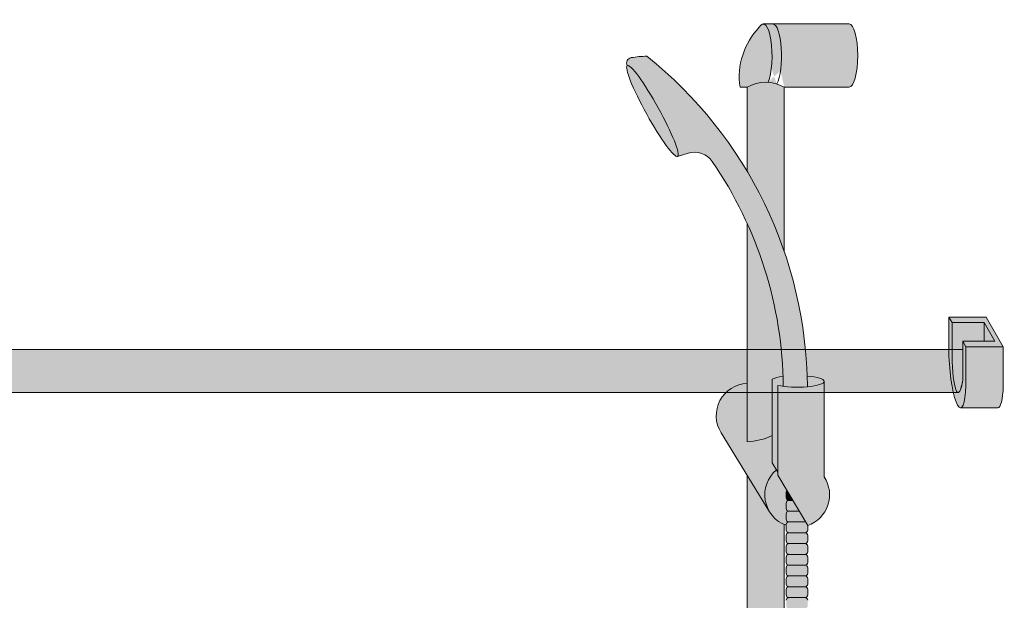
# Model space of a CAD drawing. Units: inches. Extents: x -363 to 891, y -196 to 661.
# Drawn here: x -29 to -6, y 411 to 424 of the extents above; entities that cross this region are included whole.
import ezdxf

# ---------------------------------------------------------------- set-up
doc = ezdxf.new("R2010")
doc.units = ezdxf.units.IN
doc.header["$LTSCALE"] = 0.75
doc.header["$MEASUREMENT"] = 0
doc.header["$PDMODE"] = 35
doc.header["$PDSIZE"] = -1.5
doc.layers.add('FACTORY INSTALL', color=7, linetype='Continuous', lineweight=5)
doc.layers.add('FILL1', color=254, linetype='Continuous')

# ---------------------------------------------------------------- blocks, each defined once
blk = doc.blocks.new('HW28 HANS-ISO')
at = {"layer": 'FILL1'}
h = blk.add_hatch(color=256, dxfattribs=at)
edge = h.paths.add_edge_path()
edge.add_ellipse((-1.9849999999999, 52.8749999999996), major_axis=(0, 0.7333674318992962), ratio=0.2769757575325386, start_angle=212.7884301209858, end_angle=360)
edge.add_ellipse((-1.9849999999999, 52.8749999999996), major_axis=(0, 0.7333674318992962), ratio=0.2769757575325386, start_angle=360, end_angle=386.8232262700648)
edge.add_arc((-0.8961141970867175, 52.38443897715916), 1.644613975717882, 135.8751373822157, 188.4900308517499)
edge.add_line((-2.522705779770149, 52.141632568121), (-2.359820348590802, 52.141632568121))
edge.add_arc((-1.92882034862555, 51.41753271889405), 0.8426633916461527, 86.33806422081898, 120.7620292224126, ccw=False)
h = blk.add_hatch(color=256, dxfattribs=at)
edge = h.paths.add_edge_path()
edge.add_ellipse((-1.7650000000001, 52.8749999999996), major_axis=(0, 0.7333674318992962), ratio=0.2769757575325386, start_angle=206.8223588618329, end_angle=360)
edge.add_line((-1.7650000000001, 53.6083674318989), (-1.9849999999999, 53.6083674318989))
edge.add_ellipse((-1.9849999999999, 52.8749999999996), major_axis=(0, 0.7333674318992962), ratio=0.2769757575325386, start_angle=212.7884301209858, end_angle=360, ccw=False)
edge.add_arc((-1.92882034862555, 51.41753271889405), 0.8426633916461528, 72.35151886606042, 86.33806422081898, ccw=False)
h = blk.add_hatch(color=256, dxfattribs=at)
edge = h.paths.add_edge_path()
edge.add_ellipse((0, 52.8749999999996), major_axis=(0, 0.7333674318992962), ratio=0.2769757575325386, start_angle=180, end_angle=360)
edge.add_line((2.273736754432321e-13, 53.6083674318989), (-1.764999999999873, 53.60836743189893))
edge.add_ellipse((-1.7650000000001, 52.8749999999996), major_axis=(0, 0.7333674318992962), ratio=0.2769757575325386, start_angle=206.8223588618329, end_angle=360, ccw=False)
edge.add_arc((-1.928820348625095, 51.41753271889388), 0.8426633916461527, 59.23797077485449, 72.35151886609327, ccw=False)
edge.add_line((-1.497820348625282, 52.14163256810031), (2.273736754432321e-13, 52.14163256810031))
h = blk.add_hatch(color=256, dxfattribs=at)
edge = h.paths.add_edge_path()
edge.add_arc((-4.662815271916315, 50.58356789967596), 2.275986276339472, 90.39869806243829, 99.66055371102611)
edge.add_arc((-5.023773816402354, 52.70405154502924), 0.1249999999889725, 99.66055371111592, 209.0109927275483)
edge.add_ellipse((-4.550599447984268, 51.59306453723238), major_axis=(-0.5824902028853103, 1.050364830897507), ratio=0.1235954645628551, start_angle=180, end_angle=360, ccw=False)
edge.add_line((-3.968109245098958, 50.5426997063349), (-3.721671824381019, 50.61698566760117))
edge.add_arc((-3.577365805600493, 50.13826260262155), 0.4999999999997292, 34.505260951094215, 106.7748789717732, ccw=False)
edge.add_arc((-10.87107859276125, 45.12444656535732), 9.350796431797196, 0.5974047738923218, 34.50526095109808, ccw=False)
edge.add_arc((-1.196864609623617, 47.949708558494), 2.746931974175076, 263.2277649749564, 274.8832029711888)
edge.add_arc((-10.87107859276125, 45.12444656535746), 9.908439553263303, 0.5106068524847356, 51.3203972662039)
h = blk.add_hatch(color=256, dxfattribs=at)
edge = h.paths.add_edge_path()
edge.add_ellipse((-4.550599447984041, 51.59306453723246), major_axis=(-0.5824902028853322, 1.050364830897493), ratio=0.127423938378208, start_angle=0, end_angle=360)
for points in [[(-1.497820348625055, 52.14163256810008, 0.275089425614773), (-2.359820348625817, 52.14163256810019), (-2.359820348625817, 50.19747894080226, -0.05187930567241403), (-1.497820348625055, 48.33679839375463)], [(-2.35982034862559, 43.93659404526238), (-2.35982034862559, 45.29089923726872, 0.5706619738649485), (-2.962961769214189, 44.1489699651305), (-1.837961769213962, 42.31898554751893, -0.372333178116901), (-1.680063091553848, 43.28719609942004), (-1.778337365523385, 43.45207458073247), (-1.778337365523157, 44.0812163798056, -0.09003122226665881)], [(-1.454424009824606, 42.0065887620413), (-1.454424009824606, 42.02136819157153, -0.4142135623714969), (-1.391924009824834, 42.08386819157141, -0.4142135623725621), (-1.454424009824606, 42.1463681915713), (-1.454424009824606, 42.27136819157141, -0.4142135623714969), (-1.391924009824834, 42.3338681915713, -0.4142135623725621), (-1.454424009824606, 42.39636819157118), (-1.454424009824606, 42.5213681915713, -0.4142135623714969), (-1.391924009824834, 42.58386819157118, -0.4142135623725621), (-1.454424009824606, 42.64636819157107), (-1.454424009824606, 42.77136819157101, -0.1887228822792188), (-1.437819680097164, 42.81379268273196), (-1.649298309957885, 43.16859841075359), (-1.649298309957885, 43.23558085707276), (-1.68006309155362, 43.28719609941999, 0.5785043567048159)], [(-1.437819680096936, 42.8137926827319, 0.1887228822799996), (-1.454424009824606, 42.77136819157084), (-1.454424009824606, 42.64636819157096, 0.4142135623720294), (-1.391924009824834, 42.58386819157118), (-1.300775341401504, 42.58386819157118)], [(-1.151765183758471, 42.3338681915713), (-1.300775341401732, 42.58386819157124), (-1.391924009825061, 42.58386819157118, 0.4142135623709642), (-1.454424009824606, 42.52136819157118), (-1.454424009824606, 42.39636819157107, 0.4142135623720294), (-1.391924009824834, 42.3338681915713)], [(-1.002755026115665, 42.08386819157147), (-1.151765183758698, 42.33386819157136), (-1.391924009825061, 42.3338681915713, 0.4142135623709642), (-1.454424009824606, 42.2713681915713), (-1.454424009824606, 42.14636819157118, 0.4142135623720294), (-1.391924009824834, 42.08386819157141)], [(-1.016924009824834, 41.83386819157158, 0.4142135623715634), (-0.9544240098250611, 41.89636819157192), (-0.9544240098252885, 42.00278141021585), (-1.002755026115665, 42.08386819157141), (-1.391924009825061, 42.08386819157141, 0.4142135623709642), (-1.454424009824606, 42.02136819157141), (-1.454424009824606, 41.8963681915713, 0.4142135623720294), (-1.391924009824834, 41.83386819157153)], [(-1.016924009824834, 41.58386819157164, 0.414213562370964), (-0.9544240098250611, 41.64636819157187), (-0.9544240098250611, 41.77136819157175, 0.4142135623728286), (-1.016924009824606, 41.83386819157158), (-1.391924009825061, 41.83386819157153, 0.4142135623709642), (-1.454424009824606, 41.77136819157153), (-1.454424009824606, 41.64636819157141, 0.4142135623720294), (-1.391924009824834, 41.58386819157164)], [(-1.016924009824834, 41.33386819157175, 0.414213562370964), (-0.9544240098250611, 41.39636819157198), (-0.9544240098250611, 41.52136819157187, 0.4142135623725622), (-1.016924009824606, 41.58386819157164), (-1.391924009825061, 41.58386819157164, 0.4142135623709642), (-1.454424009824606, 41.52136819157164), (-1.454424009824606, 41.39636819157153, 0.4142135623720294), (-1.391924009824834, 41.33386819157175)], [(-1.016924009824834, 41.08386819157187, 0.414213562370964), (-0.9544240098250611, 41.14636819157209), (-0.9544240098250611, 41.27136819157198, 0.4142135623725622), (-1.016924009824606, 41.33386819157175), (-1.391924009825061, 41.33386819157175, 0.4142135623709642), (-1.454424009824606, 41.27136819157175), (-1.454424009824606, 41.14636819157164, 0.4142135623720294), (-1.391924009824834, 41.08386819157187)], [(-1.016924009824834, 40.83386819157198, 0.414213562370964), (-0.9544240098250611, 40.89636819157221), (-0.9544240098250611, 41.02136819157209, 0.4142135623725622), (-1.016924009824606, 41.08386819157187), (-1.391924009825061, 41.08386819157187, 0.4142135623709642), (-1.454424009824606, 41.02136819157187), (-1.454424009824606, 40.89636819157175, 0.4142135623720294), (-1.391924009824834, 40.83386819157198)], [(-1.016924009824834, 40.58386819157209, 0.414213562370964), (-0.9544240098250611, 40.64636819157232), (-0.9544240098250611, 40.77136819157221, 0.4142135623725622), (-1.016924009824606, 40.83386819157198), (-1.391924009825061, 40.83386819157198, 0.4142135623709642), (-1.454424009824606, 40.77136819157198), (-1.454424009824606, 40.64636819157187, 0.4142135623720294), (-1.391924009824834, 40.58386819157209)], [(-1.016924009824834, 40.33386819157221, 0.414213562370964), (-0.9544240098250611, 40.39636819157244), (-0.9544240098250611, 40.52136819157232, 0.4142135623725622), (-1.016924009824606, 40.58386819157209), (-1.391924009825061, 40.58386819157209, 0.4142135623709642), (-1.454424009824606, 40.52136819157209), (-1.454424009824606, 40.39636819157198, 0.4142135623720294), (-1.391924009824834, 40.33386819157221)], [(-1.016924009824834, 40.08386819157232, 0.414213562370964), (-0.9544240098250611, 40.14636819157255), (-0.9544240098250611, 40.27136819157244, 0.4142135623725622), (-1.016924009824606, 40.33386819157221), (-1.391924009825061, 40.33386819157221, 0.4142135623709642), (-1.454424009824606, 40.27136819157221), (-1.454424009824606, 40.14636819157209, 0.4142135623720294), (-1.391924009824834, 40.08386819157232)]]:
    blk.add_hatch(color=256, dxfattribs=at).paths.add_polyline_path(points)
h = blk.add_hatch(color=256, dxfattribs=at)
edge = h.paths.add_edge_path()
edge.add_line((-2.35982034862559, 48.99689759933412), (-2.35982034862559, 43.93659404526238))
edge.add_arc((-2.46741311574101, 45.61048766335608), 1.677347921043928, 273.6777383154867, 294.255894648879)
edge.add_line((-1.778337365523157, 44.08121637980565), (-1.778337365523157, 45.38704470852838))
edge.add_ellipse((-1.199039776846348, 45.33676880539628), major_axis=(-0.625, 0), ratio=0.2143006138614515, start_angle=301.54105273310995, end_angle=337.95298333172747, ccw=False)
edge.add_arc((-10.87107859276102, 45.12444656535766), 9.350796431797196, 2.000826460132705, 24.46457880503151)
h = blk.add_hatch(color=256, dxfattribs=at)
edge = h.paths.add_edge_path()
edge.add_ellipse((-1.199039776846348, 45.33676880539628), major_axis=(-0.625, 0), ratio=0.2143006138614515, start_angle=403.9113570402632, end_angle=419.0158408682291)
edge.add_arc((-10.87107859276148, 45.12444656536138), 9.350796431797196, 0.5974047738658173, 2.000826460109808)
edge.add_ellipse((-1.199039776846348, 45.33676880539628), major_axis=(-0.625, 0), ratio=0.2143006138614515, start_angle=301.54105273311, end_angle=337.9529833317275)
edge.add_line((-1.77833736552293, 45.38704470852835), (-1.778337365523157, 43.45207458073199))
edge.add_line((-1.778337365523157, 43.45207458073199), (-1.649298309957885, 43.23558085707268))
edge.add_line((-1.649298309957885, 43.23558085707268), (-1.649298309957658, 45.24387690399885))
h = blk.add_hatch(color=256, dxfattribs=at)
edge = h.paths.add_edge_path()
edge.add_ellipse((-1.199039776846348, 45.33676880539628), major_axis=(-0.625, 0), ratio=0.2143006138614515, start_angle=540, end_angle=608.3411269587382)
edge.add_arc((-10.87107859276102, 45.1244465653478), 9.908439553263303, 0.510606852541514, 1.947950994135283, ccw=False)
edge.add_ellipse((-1.199039776846348, 45.33676880539628), major_axis=(-0.625, 0), ratio=0.2143006138614515, start_angle=472.1858206392923, end_angle=540)
h = blk.add_hatch(color=256, dxfattribs=at)
edge = h.paths.add_edge_path()
edge.add_ellipse((-1.199039776846348, 45.33676880539628), major_axis=(-0.625, 0), ratio=0.2143006138614515, start_angle=403.91135704026317, end_angle=540, ccw=False)
edge.add_line((-1.649298309957885, 45.2438769039988), (-1.649298309957885, 43.16859841075362))
edge.add_line((-1.649298309957885, 43.16859841075365), (-0.9544240098252885, 42.00278141021576))
edge.add_arc((-1.199039776846121, 42.71176880539622), 0.7499999999999916, 289.0355259692607, 393.5573097618874)
edge.add_line((-0.5740397768458934, 43.12634690419031), (-0.5740397768461207, 45.32154669609338))
h = blk.add_hatch(color=256, dxfattribs=at)
edge = h.paths.add_edge_path()
edge.add_arc((-1.92882034862555, 29.45746728110532), 0.8426633916458774, 239.2379707748417, 300.7620292251928, ccw=False)
edge.add_line((-2.359820348625362, 28.73336743189924), (-2.359820348625362, 43.16786827509253))
edge.add_line((-2.359820348625362, 43.16786827509253), (-1.837961769213962, 42.31898554751908))
edge.add_arc((-1.199039776845893, 42.71176880539628), 0.7500000000001237, 211.5815095820516, 246.523425372668)
edge.add_line((-1.497820348625282, 42.02385153571385), (-1.497820348625282, 28.73336743189952))
for p, q in [((0, 53.6083674318989), (-1.9849999999999, 53.6083674318989)), ((-2.359820348590802, 52.141632568121), (-2.522705779770149, 52.141632568121)), ((-2.359820348625817, 50.19747894080217), (-2.359820348625817, 52.14163256810008)), ((0, 52.14163256810031), (-1.497820348625055, 52.14163256810031)), ((-1.497820348625055, 48.33679839375463), (-1.497820348625055, 52.14163256810031)), ((-3.968109245098958, 50.54269970633487), (-3.721671824382383, 50.61698566760077)), ((-2.35982034862559, 43.93659404526238), (-2.35982034862559, 48.99689759933415)), ((-1.77833736552293, 45.38704470852838), (-1.778337365523157, 43.4520745807323)), ((-1.649298309957885, 45.2438769039988), (-1.649298309957885, 43.16859841075348)), ((-0.5740397768461207, 45.33676880539628), (-0.5740397768458934, 43.12634690419031)), ((-2.962961769214189, 44.14896996513068), (-1.837961769213962, 42.31898554751911)), ((-1.778337365523157, 43.4520745807323), (-1.649298309958112, 43.23558085707293)), ((-2.359820348625362, 28.73336743189924), (-2.359820348625362, 43.16786827509253)), ((-1.649298309957885, 43.16859841075348), (-0.9544240098252885, 42.00278141021573)), ((-0.5740397768458934, 43.12719831135752), (-0.5601177844782796, 43.10455206327345)), ((-1.454424009824606, 42.77136819157107), (-1.454424009824606, 42.64636819157107)), ((-1.454424009824606, 42.52136819157118), (-1.454424009824606, 42.39636819157118)), ((-1.391924009824606, 42.58386819157118), (-1.300775341401959, 42.58386819157124)), ((-1.454424009824606, 42.2713681915713), (-1.454424009824606, 42.1463681915713)), ((-1.391924009824606, 42.3338681915713), (-1.151765183758698, 42.33386819157136)), ((-1.497820348625282, 28.7333674318993), (-1.497820348625282, 42.02385153571385)), ((-1.454424009824606, 42.02136819157141), (-1.454424009824606, 41.89636819157141)), ((-1.391924009824606, 42.08386819157141), (-1.002755026115665, 42.08386819157141)), ((-0.9544240098252885, 42.00278141021573), (-0.9544240098250611, 41.89636819157141)), ((-1.454424009824606, 41.77136819157153), (-1.454424009824606, 41.64636819157153)), ((-1.391924009824606, 41.83386819157153), (-1.016924009825061, 41.83386819157158)), ((-0.9544240098250611, 41.77136819157158), (-0.9544240098250611, 41.64636819157153)), ((-1.454424009824606, 41.52136819157164), (-1.454424009824606, 41.39636819157164)), ((-1.016924009825061, 41.58386819157164), (-1.391924009824606, 41.58386819157164)), ((-0.9544240098250611, 41.5213681915717), (-0.9544240098250611, 41.39636819157164)), ((-1.454424009824606, 41.27136819157175), (-1.454424009824606, 41.14636819157175)), ((-1.016924009825061, 41.33386819157175), (-1.391924009824606, 41.33386819157175)), ((-0.9544240098250611, 41.27136819157181), (-0.9544240098250611, 41.14636819157175)), ((-1.016924009825061, 41.08386819157187), (-1.391924009824606, 41.08386819157187)), ((-1.454424009824606, 41.02136819157187), (-1.454424009824606, 40.89636819157187)), ((-1.016924009825061, 40.83386819157198), (-1.391924009824606, 40.83386819157198)), ((-0.9544240098250611, 41.02136819157192), (-0.9544240098250611, 40.89636819157187)), ((-1.454424009824606, 40.77136819157198), (-1.454424009824606, 40.64636819157198)), ((-1.016924009825061, 40.58386819157209), (-1.391924009824606, 40.58386819157209)), ((-0.9544240098250611, 40.77136819157204), (-0.9544240098250611, 40.64636819157198)), ((-1.454424009824606, 40.52136819157209), (-1.454424009824606, 40.39636819157209)), ((-0.9544240098250611, 40.52136819157215), (-0.9544240098250611, 40.39636819157209)), ((-1.016924009825061, 40.33386819157221), (-1.391924009824606, 40.33386819157221))]:
    blk.add_line(p, q)
for centre, radius, start, end in [((-0.8961141970867175, 52.38443897715933), 1.64461397571782, 135.8751373822091, 188.4900308518611), ((-5.023773816396897, 52.70405154504181), 0.125, 99.66055371075575, 209.010992731314), ((-4.662815271916315, 50.58356789967286), 2.275986276342513, 90.3986980624111, 99.66055371078212), ((-10.87107859276125, 45.12444656535786), 9.908439553263225, 0.5106068524827027, 51.32039726620411), ((-1.92882034862555, 51.41753271889399), 0.8426633916461886, 59.2379707748041, 120.7620292224214), ((-3.57736580560163, 50.1382626026209), 0.5, 34.50526095110694, 106.7748789717786), ((-10.87107859276125, 45.12444656535786), 9.350796431797157, 0.597404773889553, 34.50526095110694), ((-2.324039776846121, 44.54175322300773), 0.75, 92.73447228099106, 211.5815095820683), ((-2.46741311574101, 45.61048766335631), 1.67734792104412, 273.677738315492, 294.2558946484161), ((-1.199039776846121, 42.71176880539628), 0.75, 129.8936362347413, 250.0919101323987), ((-1.199039776846121, 42.71176880539628), 0.75, 289.0355259692562, 33.55730976188252), ((-1.391924009824834, 42.7713681915713), 0.06249999999988631, 137.2506934046401, 180.0000000002084), ((-1.391924009824834, 42.64636819157096), 0.06249999999988631, 179.9999999998958, 270.0000000001042), ((-1.391924009824834, 42.52136819157141), 0.06249999999988631, 89.99999999989578, 180.0000000002084), ((-1.391924009824834, 42.39636819157107), 0.06249999999988631, 179.9999999998958, 270.0000000001042), ((-1.391924009824834, 42.27136819157153), 0.06249999999988631, 89.99999999989578, 180.0000000002084), ((-1.391924009824834, 42.14636819157118), 0.06249999999988631, 179.9999999998958, 270.0000000001042), ((-1.391924009824834, 42.02136819157164), 0.06249999999988631, 89.99999999989578, 180.0000000002084), ((-1.391924009824834, 41.8963681915713), 0.06249999999988631, 179.9999999998958, 270.0000000001042), ((-1.391924009824834, 41.77136819157175), 0.06249999999988631, 89.99999999989578, 180.0000000002084), ((-1.016924009825061, 41.8963681915713), 0.06250000000011369, 270.0000000001042, 1.042204158021965e-10), ((-1.016924009824834, 41.7713681915717), 0.06249999999977263, 359.9999999998958, 90.00000000010422), ((-1.391924009824834, 41.64636819157141), 0.06249999999988631, 179.9999999998958, 270.0000000001042), ((-1.391924009824834, 41.52136819157187), 0.06249999999988631, 89.99999999989578, 180.0000000002084), ((-1.016924009825061, 41.64636819157141), 0.06250000000011369, 270.0000000001042, 1.042204158021965e-10), ((-1.016924009824834, 41.52136819157181), 0.06249999999977263, 359.9999999998958, 90.00000000010422), ((-1.391924009824834, 41.39636819157153), 0.06249999999988631, 179.9999999998958, 270.0000000001042), ((-1.391924009824834, 41.27136819157198), 0.06249999999988631, 89.99999999989578, 180.0000000002084), ((-1.016924009825061, 41.39636819157153), 0.06250000000011369, 270.0000000001042, 1.042204158021965e-10), ((-1.016924009824834, 41.27136819157192), 0.06249999999977263, 359.9999999998958, 90.00000000010422), ((-1.391924009824834, 41.14636819157164), 0.06249999999988631, 179.9999999998958, 270.0000000001042), ((-1.391924009824834, 41.02136819157209), 0.06249999999988631, 89.99999999989578, 180.0000000002084), ((-1.016924009825061, 41.14636819157164), 0.06250000000011369, 270.0000000001042, 1.042204158021965e-10), ((-1.016924009824834, 41.02136819157204), 0.06249999999977263, 359.9999999998958, 90.00000000010422), ((-1.391924009824834, 40.89636819157175), 0.06249999999988631, 179.9999999998958, 270.0000000001042), ((-1.391924009824834, 40.77136819157221), 0.06249999999988631, 89.99999999989578, 180.0000000002084), ((-1.016924009825061, 40.89636819157175), 0.06250000000011369, 270.0000000001042, 1.042204158021965e-10), ((-1.016924009824834, 40.77136819157215), 0.06249999999977263, 359.9999999998958, 90.00000000010422), ((-1.391924009824834, 40.64636819157187), 0.06249999999988631, 179.9999999998958, 270.0000000001042), ((-1.391924009824834, 40.52136819157232), 0.06249999999988631, 89.99999999989578, 180.0000000002084), ((-1.016924009825061, 40.64636819157187), 0.06250000000011369, 270.0000000001042, 1.042204158021965e-10), ((-1.016924009824834, 40.52136819157226), 0.06249999999977263, 359.9999999998958, 90.00000000010422), ((-1.391924009824834, 40.39636819157198), 0.06249999999988631, 179.9999999998958, 270.0000000001042), ((-1.016924009825061, 40.39636819157198), 0.06250000000011369, 270.0000000001042, 1.042204158021965e-10), ((-1.391924009824834, 40.27136819157244), 0.06249999999988631, 89.99999999989578, 180.0000000002084), ((-1.016924009824834, 40.27136819157238), 0.06249999999977263, 359.9999999998958, 90.00000000010422)]:
    blk.add_arc(centre, radius, start, end)
for centre, major_axis, ratio, start_param, end_param in [((-1.9849999999999, 52.8749999999996), (0, 0.7333674318992962), 0.2769757575325386, 3.713858715761077, 6.751338921599654), ((-1.7650000000001, 52.8749999999996), (0, 0.7333674318992962), 0.2769757575325386, 3.609731128880256, 6.283185307179586), ((0, 52.8749999999996), (0, 0.7333674318992962), 0.2769757575325386, 3.141592653589793, 6.283185307179586), ((-1.199039776846348, 45.33676880539628), (-0.625, 0), 0.2143006138614515, 5.262884200122615, 5.89839227607616), ((-1.199039776846348, 45.33676880539628), (-0.625, 0), 0.2143006138614515, 7.049583066550971, 10.61755564072282)]:
    blk.add_ellipse(centre, major_axis=major_axis, ratio=ratio, start_param=start_param, end_param=end_param)
blk.add_ellipse((-4.550599447984041, 51.59306453723246), major_axis=(-0.5824902028853322, 1.050364830897493), ratio=0.127423938378208)
blk = doc.blocks.new('ACX ROD HOLD-ISO')
at = {"layer": 'FILL1', "lineweight": 0}
for points in [[(-0.6974999999999341, -0.4658566315600865), (-1.562500000000057, -0.4658566315601433), (-1.490000000000236, -0.5914303151085392), (-0.7450000000000045, -0.5914303151086528), (-0.4950000000000045, -1.024443017001033), (-1.24000000000018, -1.02444301700092), (-1.167500000000018, -1.15001670054977), (-0.3025000000000091, -1.15001670054977)], [(-0.7450000000001182, -0.5914303151087665), (-0.7450000000001751, -1.024443017001033), (-0.4949999999999477, -1.02444301700109)]]:
    blk.add_hatch(color=256, dxfattribs=at).paths.add_polyline_path(points)
h = blk.add_hatch(color=256, dxfattribs=at)
edge = h.paths.add_edge_path()
edge.add_line((-1.167500000000075, -1.150016700549997), (-1.240000000000009, -1.02444301700092))
edge.add_line((-1.240000000000009, -1.02444301700092), (-1.239999999999782, -1.926443017000793))
edge.add_ellipse((-1.327844282301385, -0.8541735527986134), major_axis=(0.02244605683905071, 1.355858760525453), ratio=0.1268726989666666, start_angle=118.25051456395181, end_angle=217.8562781606394, ccw=False)
edge.add_line((-1.490000000000009, -1.493430315109492), (-1.490000000000066, -0.5914303151087097))
edge.add_line((-1.490000000000066, -0.5914303151087097), (-1.562500000000057, -0.4658566315600297))
edge.add_line((-1.562500000000057, -0.4658566315600297), (-1.562500000000057, -1.367856631559505))
edge.add_ellipse((-1.366095744806898, -1.500149525659992), major_axis=(-0.07376406136943538, 1.062350474339982), ratio=0.1770470960150022, start_angle=82.14270174158997, end_angle=179.9999999998991)
edge.add_ellipse((-1.366095744806898, -1.500149525659992), major_axis=(-0.07376406136943538, 1.062350474339982), ratio=0.1770470960150022, start_angle=179.9999999998991, end_angle=238.0011071147801)
edge.add_line((-1.167500000000075, -2.052016700548336), (-1.167500000000075, -1.150016700549997))
h = blk.add_hatch(color=256, dxfattribs=at)
edge = h.paths.add_edge_path()
edge.add_line((-0.7450000000001182, -0.5914303151086528), (-1.490000000000123, -0.5914303151086528))
edge.add_line((-1.490000000000123, -0.5914303151086528), (-1.490000000000009, -1.493430315108469))
edge.add_ellipse((-1.327844282301385, -0.8541735527986134), major_axis=(0.02244605683905071, 1.355858760525453), ratio=0.1268726989666666, start_angle=118.2505145639518, end_angle=217.8562781606394)
edge.add_line((-1.239999999999611, -1.926443017000452), (-1.240000000000066, -1.02444301700092))
edge.add_line((-1.240000000000066, -1.02444301700092), (-0.7450000000001182, -1.024443017001033))
edge.add_line((-0.7450000000001182, -1.024443017001033), (-0.7450000000001182, -0.5914303151086528))
h = blk.add_hatch(color=256, dxfattribs=at)
edge = h.paths.add_edge_path()
edge.add_line((-0.3025000000000659, -1.15001670054977), (-1.167500000000018, -1.15001670054977))
edge.add_line((-1.167500000000018, -1.15001670054977), (-1.167500000000018, -2.052016700547767))
edge.add_ellipse((-1.366095744806898, -1.500149525659992), major_axis=(-0.07376406136943538, 1.062350474339982), ratio=0.1770470960150022, start_angle=179.9999999998991, end_angle=238.0011071147801, ccw=False)
edge.add_line((-1.292331683437737, -2.562499999999943), (-0.4273316834378988, -2.562500000000057))
edge.add_ellipse((-0.5010957448068893, -1.500149525659992), major_axis=(-0.07376406136943538, 1.062350474339982), ratio=0.1770470960150022, start_angle=179.9999999998991, end_angle=238.0011071147801)
edge.add_line((-0.3025000000000091, -2.052016700548791), (-0.3025000000000659, -1.15001670054977))
at = {"lineweight": 0}
for p, q in [((-1.5625, -0.4658566315601433), (-1.490000000000236, -0.591430315108596)), ((-1.562500000000057, -1.367856631560187), (-1.562500000000057, -0.4658566315601433)), ((-1.562500000000057, -0.4658566315601433), (-0.6975000000000477, -0.4658566315601433)), ((-1.490000000000123, -0.591430315108596), (-1.489999999999952, -1.493430315108981)), ((-1.490000000000123, -0.591430315108596), (-0.7450000000000614, -0.5914303151086528)), ((-0.7450000000000614, -0.5914303151086528), (-0.4949999999999477, -1.02444301700109)), ((-0.7450000000000614, -0.5914303151086528), (-0.7450000000001182, -1.024443017001033)), ((-0.3025000000000659, -1.15001670054977), (-0.6974999999999909, -0.4658566315601433)), ((-1.239999999999668, -1.926443017001588), (-1.240000000000123, -1.024443017000976)), ((-1.240000000000123, -1.02444301700092), (-0.4949999999999477, -1.02444301700109)), ((-1.240000000000123, -1.024443017000863), (-1.167500000000075, -1.15001670054977)), ((-1.167500000000075, -2.05201670054845), (-1.167500000000075, -1.15001670054977)), ((-1.167500000000075, -1.15001670054977), (-0.3025000000000659, -1.15001670054977)), ((-0.3025000000000659, -1.15001670054977), (-0.3025000000000659, -2.05201670054845)), ((-1.292331683437453, -2.5625), (-0.4273316834374441, -2.5625))]:
    blk.add_line(p, q, dxfattribs=at)
for centre, major_axis, ratio, start_param, end_param in [((-1.366095744806898, -1.500149525659992), (-0.07376406136943538, 1.062350474339982), 0.1770470960150022, 1.433660601874426, 4.153902942544615), ((-1.327844282301385, -0.8541735527986134), (0.02244605683905069, 1.355858760525451), 0.1268726989666666, 2.063860821318466, 3.802309350043774), ((-0.5010957448068893, -1.500149525659992), (-0.07376406136943538, 1.062350474339982), 0.1770470960150022, 3.117007443051793, 4.153902942544615)]:
    blk.add_ellipse(centre, major_axis=major_axis, ratio=ratio, start_param=start_param, end_param=end_param, dxfattribs=at)
at = {"layer": 'Defpoints', "lineweight": 0}
blk.add_point((-0.5, -1.13397459621558), dxfattribs=at)
blk = doc.blocks.new('ACX ROD 35.5-ISO')
at = {"layer": 'FILL1', "lineweight": 0}
h = blk.add_hatch(color=256, dxfattribs=at)
edge = h.paths.add_edge_path()
edge.add_line((-0.1102903391405903, 1.000000000000028), (-0.1102903391407608, 0.2835892963225604))
edge.add_ellipse((-0.0224460568390441, 1.35585876052545), major_axis=(-0.02224071279713642, 1.355863098210095), ratio=0.1266807240268036, start_angle=142.1447701727053, end_angle=180.0685033930604)
edge.add_line((-5.684341886080801e-14, -2.842170943040401e-14), (69.54941932171909, -2.842170943040401e-14))
edge.add_ellipse((69.57186537855802, 1.35585876052545), major_axis=(0.01841453155965029, 1.35631068706158), ratio=0.1230063243184317, start_angle=178.6134733935866, end_angle=217.8562253281262)
edge.add_line((69.65970966085968, 0.2835892963229014), (69.65970966085933, 0.9999999999999716))
edge.add_line((69.65970966085933, 0.9999999999999716), (-0.1102903391405903, 1.000000000000028))
at = {"lineweight": 0}
for p, q in [((-0.1102903391405334, 1), (69.65970966085939, 1)), ((69.65970966085939, 1), (69.65970966085973, 0.2835892963224751)), ((69.54941932171897, 0), (-1.13686837721616e-13, 0))]:
    blk.add_line(p, q, dxfattribs=at)
blk.add_ellipse((69.57186537855802, 1.35585876052545), major_axis=(0.01841453155965028, 1.356310687061579), ratio=0.1230063243184318, start_param=3.117393199141376, end_param=3.802308427942465, dxfattribs=at)

msp = doc.modelspace()

# ---------------------------------------------------------------- block references
at = {"layer": 'FACTORY INSTALL'}
for name, p in [('HW28 HANS-ISO', (-9.322465276565367, 370.3534646265319)), ('ACX ROD HOLD-ISO', (-5.447465276565424, 417.6417677472025)), ('ACX ROD 35.5-ISO', (-76.34717493742482, 415.4317354338784))]:
    msp.add_blockref(name, p, dxfattribs=at)

doc.saveas('drawing.dxf')
